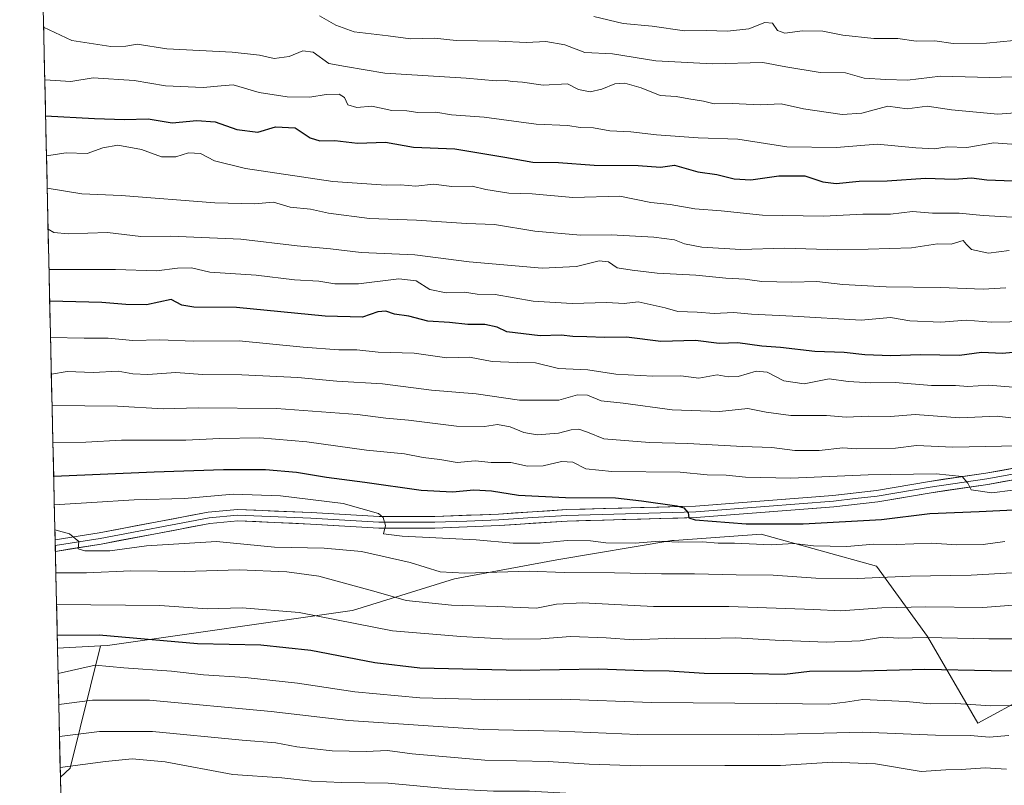
# Model space of a CAD drawing. Units: metres. Extents: x 655257 to 658723, y 4727862 to 4730253.
# Drawn here: x 655285 to 655550, y 4728456 to 4728663 of the extents above; entities that cross this region are included whole.
import ezdxf

# ---------------------------------------------------------------- set-up
doc = ezdxf.new("R2010")
doc.units = ezdxf.units.M
doc.header["$MEASUREMENT"] = 0
for name, color, linetype, lineweight in [('Arbolado forestal CxS', 92, 'Continuous', 0), ('Curva de nivel maestra', 36, 'Continuous', 30), ('Curva de nivel normal', 36, 'Continuous', 0), ('Entidad de ámbito territorial CxS', 92, 'Continuous', 0), ('Layer 0', 7, 'Continuous', 0), ('Matorral CxS', 135, 'Continuous', 0), ('Municipio CxS', 142, 'Continuous', 0)]:
    doc.layers.add(name, color=color, linetype=linetype, lineweight=lineweight)

# ---------------------------------------------------------------- blocks, each defined once
blk = doc.blocks.new('*U163')
at = {"layer": 'Curva de nivel normal', "color": 36, "linetype": 'Continuous', "lineweight": 0}
blk.add_polyline3d([(655293, 4728595.28, 895), (655310.92, 4728595.32, 895), (655321.92, 4728594.93, 895), (655327.59, 4728595.64, 895), (655331.34, 4728595.73, 895), (655336.29, 4728594.57, 895), (655348.77, 4728593.73, 895), (655359.02, 4728592.47, 895), (655365.57, 4728592.12, 895), (655369.86, 4728591.46, 895), (655376.29, 4728591.46, 895), (655387.12, 4728592.82, 895), (655391.8, 4728592.21, 895), (655395.44, 4728589.95, 895), (655399.83, 4728589, 895), (655404.8, 4728589.19, 895), (655408.22, 4728588.67, 895), (655413.01, 4728588.54, 895), (655423.26, 4728586.79, 895), (655433.72, 4728586.12, 895), (655443.13, 4728586.38, 895), (655447.74, 4728586.18, 895), (655451.56, 4728586.6, 895), (655458.77, 4728584.99, 895), (655462.18, 4728584, 895), (655467.39, 4728583.84, 895), (655471.96, 4728583.46, 895), (655477.14, 4728583.7, 895), (655482, 4728583.26, 895), (655493.17, 4728582.74, 895), (655511.52, 4728581.62, 895), (655519.44, 4728582.36, 895), (655524.59, 4728581.45, 895), (655532.97, 4728581.15, 895), (655539.78, 4728581.7, 895), (655546.49, 4728581.08, 895), (655556.56, 4728581.3, 895)], dxfattribs=at)
blk = doc.blocks.new('*U176')
at = {"layer": 'Curva de nivel normal', "color": 36, "linetype": 'Continuous', "lineweight": 0}
blk.add_polyline3d([(655295.63, 4728478.24, 960), (655304.71, 4728479.39, 960), (655320.02, 4728479.43, 960), (655352.79, 4728476.34, 960), (655373.59, 4728473.9, 960), (655409.84, 4728471.47, 960), (655430.29, 4728471.08, 960), (655451.3, 4728470.19, 960), (655483.87, 4728470.06, 960), (655511.93, 4728470.79, 960), (655531.51, 4728470, 960), (655540.92, 4728469.88, 960), (655545.92, 4728469.49, 960), (655551.26, 4728469.89, 960)], dxfattribs=at)
blk = doc.blocks.new('*U177')
at = {"layer": 'Curva de nivel normal', "color": 36, "linetype": 'Continuous', "lineweight": 0}
blk.add_polyline3d([(655561.59, 4728514.25, 935), (655541.12, 4728513.04, 935), (655524.73, 4728512.77, 935), (655510.49, 4728512.12, 935), (655499.3, 4728512.22, 935), (655487.83, 4728513.07, 935), (655477.91, 4728513.11, 935), (655466.66, 4728513.44, 935), (655457.83, 4728513.37, 935), (655445.15, 4728513.66, 935), (655431.59, 4728513.72, 935), (655422.17, 4728514.16, 935), (655404.85, 4728513.54, 935), (655398.25, 4728513.9, 935), (655390.21, 4728516.43, 935), (655377.12, 4728519.43, 935), (655367.06, 4728520.32, 935), (655353.7, 4728520.53, 935), (655338.08, 4728522.12, 935), (655319.22, 4728520.9, 935), (655309.38, 4728519.6, 935), (655302.61, 4728519.6, 935), (655300.86, 4728520.13, 935), (655300.98, 4728522.07, 935), (655298.47, 4728524.12, 935), (655294.5715, 4728525.1987, 935)], dxfattribs=at)
blk = doc.blocks.new('*U186')
at = {"layer": 'Curva de nivel normal', "color": 36, "linetype": 'Continuous', "lineweight": 0}
blk.add_polyline3d([(655294.04, 4728548.76, 920), (655302.91, 4728548.87, 920), (655312.49, 4728549.34, 920), (655329.85, 4728549.39, 920), (655338.87, 4728549.83, 920), (655349.72, 4728549.97, 920), (655362.38, 4728548.96, 920), (655378.42, 4728546.66, 920), (655388.65, 4728545.68, 920), (655393.69, 4728544.74, 920), (655398.17, 4728544.19, 920), (655402.82, 4728543.39, 920), (655407.69, 4728543.8, 920), (655411.98, 4728543.38, 920), (655417.3, 4728543.32, 920), (655421.76, 4728542.36, 920), (655425.96, 4728542.43, 920), (655430.92, 4728543.66, 920), (655433.92, 4728543.45, 920), (655437.42, 4728541.64, 920), (655444.45, 4728540.94, 920), (655462.85, 4728540.76, 920), (655470.11, 4728540.05, 920), (655475.17, 4728539.93, 920), (655480.42, 4728539.37, 920), (655492.6, 4728539.17, 920), (655513.43, 4728540, 920), (655531.69, 4728540.29, 920), (655538.72, 4728539.6, 920), (655540.19, 4728537.83, 920), (655541.13, 4728535.96, 920), (655546.69, 4728535.16, 920), (655557.94, 4728536.63, 920)], dxfattribs=at)
blk = doc.blocks.new('*U189')
at = {"layer": 'Curva de nivel normal', "color": 36, "linetype": 'Continuous', "lineweight": 0}
blk.add_polyline3d([(655295.44, 4728486.54, 955), (655305.42, 4728488.86, 955), (655313.13, 4728488.08, 955), (655325.92, 4728487.19, 955), (655334.56, 4728486.24, 955), (655345.81, 4728485.49, 955), (655359.83, 4728483.98, 955), (655375.32, 4728481.63, 955), (655392.77, 4728480.02, 955), (655413.62, 4728479.53, 955), (655430.99, 4728479.68, 955), (655455.09, 4728478.8, 955), (655488.76, 4728478.5, 955), (655502.72, 4728478.29, 955), (655507.28, 4728478.85, 955), (655512, 4728479.59, 955), (655523.61, 4728479.03, 955), (655530.1, 4728478.43, 955), (655536.96, 4728478.55, 955), (655546.43, 4728477.92, 955), (655558.26, 4728477.99, 955)], dxfattribs=at)
blk = doc.blocks.new('*U198')
at = {"layer": 'Curva de nivel normal', "color": 36, "linetype": 'Continuous', "lineweight": 0}
blk.add_polyline3d([(655295.82, 4728469.65, 965), (655306.56, 4728470.93, 965), (655320.84, 4728470.99, 965), (655344.98, 4728468.64, 965), (655353.99, 4728467.93, 965), (655359.65, 4728466.89, 965), (655369.22, 4728465.8, 965), (655378.32, 4728465.56, 965), (655384.11, 4728465.87, 965), (655390.7, 4728465, 965), (655410.3, 4728463.24, 965), (655427.3, 4728462.93, 965), (655438.37, 4728462.16, 965), (655452.14, 4728461.75, 965), (655474.82, 4728461.86, 965), (655489.86, 4728461.8, 965), (655503.84, 4728462.75, 965), (655515.39, 4728462.3, 965), (655527.67, 4728460.24, 965), (655534.26, 4728460.63, 965), (655538.44, 4728460.78, 965), (655544.92, 4728461.16, 965), (655550.59, 4728460.8, 965)], dxfattribs=at)
blk = doc.blocks.new('*U205')
at = {"layer": 'Curva de nivel normal', "color": 36, "linetype": 'Continuous', "lineweight": 0}
blk.add_polyline3d([(655294.83, 4728513.65, 940), (655303.12, 4728513.7, 940), (655314.99, 4728514.23, 940), (655329.45, 4728514.03, 940), (655344.2, 4728514.44, 940), (655357.01, 4728513.91, 940), (655365.59, 4728512.77, 940), (655381.06, 4728508.57, 940), (655389.12, 4728506.18, 940), (655401.28, 4728504.97, 940), (655413.56, 4728504.59, 940), (655424.14, 4728504.14, 940), (655429.58, 4728505.23, 940), (655436.66, 4728505.56, 940), (655455.61, 4728504.59, 940), (655475.92, 4728504.63, 940), (655498.79, 4728503.83, 940), (655506.06, 4728503.42, 940), (655517.12, 4728504.24, 940), (655528.92, 4728504.55, 940), (655544.26, 4728504.32, 940), (655555.92, 4728505.2, 940)], dxfattribs=at)
blk = doc.blocks.new('*U226')
at = {"layer": 'Curva de nivel normal', "color": 36, "linetype": 'Continuous', "lineweight": 0}
blk.add_polyline3d([(655294.42, 4728531.96, 930), (655304.56, 4728532.56, 930), (655315.92, 4728533.29, 930), (655329.49, 4728533.69, 930), (655342.52, 4728534.82, 930), (655355.24, 4728534.37, 930), (655372.17, 4728532.32, 930), (655381.66, 4728529.64, 930), (655382.89, 4728528.55, 930), (655383.56, 4728526.38, 930), (655383.02, 4728524.19, 930), (655388.01, 4728523.52, 930), (655407.9, 4728522.58, 930), (655417.85, 4728521.68, 930), (655425.1, 4728521.62, 930), (655432.39, 4728522.37, 930), (655438.72, 4728522.24, 930), (655442.86, 4728521.71, 930), (655450.68, 4728521.66, 930), (655457.2, 4728522.2, 930), (655462.26, 4728521.95, 930), (655468.86, 4728522.04, 930), (655473.01, 4728521.66, 930), (655477.42, 4728521.66, 930), (655487.31, 4728521.22, 930), (655493.43, 4728521.52, 930), (655498.69, 4728520.96, 930), (655507.63, 4728520.71, 930), (655514.96, 4728521.41, 930), (655520.91, 4728521.32, 930), (655530.46, 4728521.64, 930), (655537.3, 4728521.22, 930), (655544.31, 4728521.27, 930), (655550.14, 4728522.06, 930)], dxfattribs=at)
blk = doc.blocks.new('*U230')
at = {"layer": 'Curva de nivel normal', "color": 36, "linetype": 'Continuous', "lineweight": 0}
blk.add_polyline3d([(655296.01, 4728461.32, 970), (655308.21, 4728462.94, 970), (655315.37, 4728463.6, 970), (655324.24, 4728462.81, 970), (655342.46, 4728459.37, 970), (655355.64, 4728458.48, 970), (655363.62, 4728457.62, 970), (655371.73, 4728457.24, 970), (655384.25, 4728457.07, 970), (655400.54, 4728455.57, 970), (655412.59, 4728454.92, 970), (655422.26, 4728454.91, 970), (655438.62, 4728453.98, 970), (655446.73, 4728453.87, 970), (655459.51, 4728453.46, 970), (655485.51, 4728453.34, 970), (655501.3, 4728453.88, 970), (655511.93, 4728453.5, 970), (655522.12, 4728451.71, 970), (655527.22, 4728450.16, 970), (655531.66, 4728450.24, 970), (655542.37, 4728451.94, 970), (655549.23, 4728452.13, 970), (655557.78, 4728451.02, 970)], dxfattribs=at)
blk = doc.blocks.new('*U233')
at = {"layer": 'Curva de nivel maestra', "color": 36, "linetype": 'Continuous', "lineweight": 30}
blk.add_polyline3d([(655294.25, 4728539.67, 925), (655321.28, 4728540.82, 925), (655339.92, 4728541.45, 925), (655351.23, 4728541.49, 925), (655359.59, 4728540.8, 925), (655367.7, 4728539.43, 925), (655377.96, 4728538.1, 925), (655393.09, 4728535.92, 925), (655401.52, 4728535.49, 925), (655407.28, 4728536, 925), (655412.09, 4728535.72, 925), (655419.3, 4728534.54, 925), (655432.01, 4728533.96, 925), (655445.46, 4728533.88, 925), (655452.42, 4728533.01, 925), (655461.93, 4728531.7, 925), (655463.82, 4728531.12, 925), (655464.94, 4728529.81, 925), (655465.16, 4728528.48, 925), (655466.85, 4728527.91, 925), (655480.57, 4728526.87, 925), (655495.92, 4728526.84, 925), (655516.95, 4728528.06, 925), (655530.02, 4728529.61, 925), (655543.28, 4728530.15, 925), (655563.59, 4728531.2, 925)], dxfattribs=at)
blk = doc.blocks.new('*U238')
at = {"layer": 'Curva de nivel maestra', "color": 36, "linetype": 'Continuous', "lineweight": 30}
blk.add_polyline3d([(655295.21, 4728496.9, 950), (655306.46, 4728496.97, 950), (655332.96, 4728494.65, 950), (655350.02, 4728494.31, 950), (655363.44, 4728492.84, 950), (655380.66, 4728489.52, 950), (655392.79, 4728488.13, 950), (655419.86, 4728487.48, 950), (655440.82, 4728487.83, 950), (655452.88, 4728487.37, 950), (655459.83, 4728487.29, 950), (655469.25, 4728486.65, 950), (655482.35, 4728486.6, 950), (655490.92, 4728486.4, 950), (655497.59, 4728487.23, 950), (655511.64, 4728487.34, 950), (655528.67, 4728487.79, 950), (655546.52, 4728487.42, 950), (655558.1, 4728487.28, 950)], dxfattribs=at)

msp = doc.modelspace()

# ---------------------------------------------------------------- linework, layer by layer
at = {"layer": 'Arbolado forestal CxS', "color": 92, "linetype": 'Continuous', "lineweight": 0}
for points in [[(655556.47, 4728480.61, 955.28), (655542.88, 4728473.2, 959.58), (655542.88, 4728473.2, 959.58), (655529.38, 4728496.53, 946.78), (655515.62, 4728515.45, 935.16), (655484.65, 4728524.05, 929.96), (655461.25, 4728522.38, 931.72), (655460.57, 4728522.33, 931.81), (655429.6, 4728517.17, 934.83), (655402.08, 4728512.01, 937.94), (655374.69, 4728503.56, 944.52), (655373.96, 4728503.42, 944.67), (655308.69, 4728494.11, 953.41), (655306.87, 4728494.01, 953.55), (655295.29, 4728493.4, 953.66), (655285.11, 4728946.3, 716.62)], [(655285.11, 4728946.3, 716.62), (655295.29, 4728493.4, 953.66)], [(655302.38, 4728177.54, 1145.11), (655296.07, 4728458.65, 974.14), (655298.65, 4728461.12, 973.06), (655306.87, 4728494.01, 953.55), (655308.69, 4728494.11, 953.41), (655373.96, 4728503.42, 944.67), (655374.69, 4728503.56, 944.52), (655402.08, 4728512.01, 937.94), (655429.6, 4728517.17, 934.83), (655460.57, 4728522.33, 931.81), (655461.25, 4728522.38, 931.72), (655484.65, 4728524.05, 929.96), (655515.62, 4728515.45, 935.16), (655529.38, 4728496.53, 946.78), (655542.88, 4728473.2, 959.58), (655556.47, 4728480.61, 955.28)], [(655556.47, 4728480.61, 955.28), (655542.88, 4728473.2, 959.58), (655529.38, 4728496.53, 946.78), (655515.62, 4728515.45, 935.16), (655484.65, 4728524.05, 929.96), (655461.25, 4728522.38, 931.72), (655460.57, 4728522.33, 931.81), (655429.6, 4728517.17, 934.83), (655402.08, 4728512.01, 937.94), (655374.69, 4728503.56, 944.52), (655373.96, 4728503.42, 944.67), (655308.69, 4728494.11, 953.41), (655306.87, 4728494.01, 953.55)], [(655556.47, 4728480.61, 955.28), (655542.88, 4728473.2, 959.58), (655529.38, 4728496.53, 946.78), (655515.62, 4728515.45, 935.16), (655484.65, 4728524.05, 929.96), (655461.25, 4728522.38, 931.72), (655460.57, 4728522.33, 931.81), (655429.6, 4728517.17, 934.83), (655402.08, 4728512.01, 937.94), (655374.69, 4728503.56, 944.52), (655373.96, 4728503.42, 944.67), (655308.69, 4728494.11, 953.41), (655306.87, 4728494.01, 953.55)], [(655306.87, 4728494.01, 953.55), (655295.29, 4728493.4, 953.66)], [(655306.87, 4728494.01, 953.55), (655298.65, 4728461.12, 973.06), (655296.07, 4728458.65, 974.14)], [(655296.07, 4728458.65, 974.14), (655302.38, 4728177.54, 1145.11)]]:
    msp.add_polyline3d(points, dxfattribs=at)
at = {"layer": 'Curva de nivel maestra', "color": 36, "linetype": 'Continuous', "lineweight": 30}
for points in [[(655292.07, 4728636.63, 875), (655305.25, 4728635.95, 875), (655313.35, 4728635.65, 875), (655319.65, 4728635.83, 875), (655326.14, 4728634.8, 875), (655332.79, 4728635.36, 875), (655337.66, 4728635.04, 875), (655343.5, 4728632.98, 875), (655349.15, 4728632.25, 875), (655353.9, 4728633.7, 875), (655359.26, 4728633.39, 875), (655363.24, 4728630.72, 875), (655365.84, 4728629.89, 875), (655369.9, 4728629.98, 875), (655375.99, 4728629.27, 875), (655383.51, 4728629.56, 875), (655391.03, 4728628.24, 875), (655402.2, 4728627.77, 875), (655415.64, 4728625.55, 875), (655423.17, 4728624.18, 875), (655430.1, 4728624.06, 875), (655439.66, 4728623.34, 875), (655451.56, 4728623.24, 875), (655457.54, 4728622.86, 875), (655461.27, 4728623.4, 875), (655467.54, 4728621.56, 875), (655472.66, 4728620.83, 875), (655477.34, 4728619.65, 875), (655481.8, 4728619.45, 875), (655489.34, 4728620.49, 875), (655496.36, 4728620.54, 875), (655501.18, 4728618.9, 875), (655504.77, 4728618.46, 875), (655510.97, 4728619.04, 875), (655518.5, 4728619.16, 875), (655528.84, 4728619.9, 875), (655536.58, 4728619.62, 875), (655541.17, 4728619.93, 875), (655545.34, 4728619.42, 875), (655556.91, 4728619.01, 875)], [(655555.1, 4728573.23, 900), (655549.55, 4728572.68, 900), (655543.9, 4728572.98, 900), (655537.96, 4728572.14, 900), (655527.42, 4728572.32, 900), (655519.53, 4728572.1, 900), (655512.53, 4728572.34, 900), (655506.99, 4728573, 900), (655499.06, 4728573.21, 900), (655489.8, 4728574.3, 900), (655484.75, 4728574.66, 900), (655478.35, 4728575.53, 900), (655473.28, 4728575.42, 900), (655466.92, 4728576.16, 900), (655457.59, 4728575.88, 900), (655448.4, 4728577.06, 900), (655442.5, 4728576.96, 900), (655437.74, 4728577.19, 900), (655433.92, 4728577.24, 900), (655430.81, 4728577.6, 900), (655425.12, 4728577.43, 900), (655416.19, 4728578.49, 900), (655413.55, 4728579.79, 900), (655410.24, 4728580.53, 900), (655405.66, 4728580.45, 900), (655400.77, 4728581.06, 900), (655394.9, 4728581.35, 900), (655389.77, 4728582.74, 900), (655385.92, 4728583.31, 900), (655383.65, 4728584.11, 900), (655381.5, 4728583.89, 900), (655377.32, 4728582.51, 900), (655367.26, 4728582.73, 900), (655343.44, 4728585.07, 900), (655331.92, 4728585.17, 900), (655328.77, 4728585.68, 900), (655325.84, 4728587.24, 900), (655319.22, 4728585.76, 900), (655313.64, 4728585.84, 900), (655307.23, 4728586.44, 900), (655293.19, 4728586.73, 900)]]:
    msp.add_polyline3d(points, dxfattribs=at)
at = {"layer": 'Curva de nivel normal', "color": 36, "linetype": 'Continuous', "lineweight": 0}
for points in [[(655555.36, 4728647.24, 860), (655546.12, 4728646.99, 860), (655532.9, 4728647.33, 860), (655523.95, 4728646.2, 860), (655518.16, 4728646.4, 860), (655512.32, 4728646.74, 860), (655507.3, 4728648.24, 860), (655500.52, 4728648.27, 860), (655491.26, 4728649.83, 860), (655485.06, 4728651.03, 860), (655471.54, 4728650.6, 860), (655456.28, 4728651.46, 860), (655444.57, 4728653.36, 860), (655437.14, 4728653.71, 860), (655431.8, 4728655.71, 860), (655426.67, 4728656.63, 860), (655421.43, 4728656.39, 860), (655414.07, 4728656.72, 860), (655402.52, 4728656.95, 860), (655396.74, 4728657.56, 860), (655390.26, 4728657.34, 860), (655384.26, 4728658.2, 860), (655375.06, 4728659.28, 860), (655370.16, 4728661.03, 860), (655365.79, 4728663.58, 860)], [(655439.59, 4728663.4, 855), (655447.46, 4728661.48, 855), (655455.3, 4728660.74, 855), (655463.96, 4728659.54, 855), (655469.8, 4728659.64, 855), (655475.58, 4728659.4, 855), (655481.28, 4728660.08, 855), (655485.56, 4728661.8, 855), (655487.64, 4728661.54, 855), (655489.03, 4728659.6, 855), (655491, 4728658.89, 855), (655495.7, 4728659.51, 855), (655501.18, 4728659.47, 855), (655506.57, 4728658.34, 855), (655514.92, 4728657.47, 855), (655521.35, 4728657.42, 855), (655526.3, 4728656.73, 855), (655531.35, 4728656.79, 855), (655536.26, 4728656.15, 855), (655545.26, 4728656.18, 855), (655559.92, 4728657.6, 855)], [(655291.53, 4728660.49, 865), (655299.11, 4728656.88, 865), (655309.64, 4728655.28, 865), (655313.7, 4728655.42, 865), (655316.71, 4728655.96, 865), (655324.7, 4728654.71, 865), (655342.26, 4728653.74, 865), (655349.59, 4728652.98, 865), (655353.59, 4728652.05, 865), (655357.59, 4728652.6, 865), (655361.26, 4728654.16, 865), (655364.07, 4728653.82, 865), (655368.27, 4728650.73, 865), (655372.8, 4728649.89, 865), (655383.37, 4728648.1, 865), (655405.26, 4728646.79, 865), (655413.34, 4728646.1, 865), (655415.9, 4728646.15, 865), (655417.68, 4728645.92, 865), (655420.38, 4728645.7, 865), (655425.96, 4728644.88, 865), (655432.51, 4728645.21, 865), (655435.44, 4728643.69, 865), (655438.57, 4728643.1, 865), (655441.77, 4728643.78, 865), (655445.23, 4728645.21, 865), (655447.91, 4728645.43, 865), (655452.32, 4728644.18, 865), (655457.42, 4728642.14, 865), (655461.7, 4728641.89, 865), (655465.16, 4728641.22, 865), (655469.13, 4728640.62, 865), (655472, 4728639.9, 865), (655476.8, 4728640, 865), (655484.39, 4728639.63, 865), (655490, 4728639.91, 865), (655495.98, 4728638.56, 865), (655506.39, 4728636.96, 865), (655511.67, 4728637.32, 865), (655518.74, 4728639.26, 865), (655523.9, 4728638.55, 865), (655529.31, 4728639.27, 865), (655535.83, 4728638.22, 865), (655548.32, 4728637.08, 865), (655557.58, 4728637.83, 865)], [(655291.85, 4728646.31, 870), (655298.84, 4728645.85, 870), (655304.86, 4728646.87, 870), (655315.92, 4728646.19, 870), (655324.32, 4728644.68, 870), (655334.49, 4728644.28, 870), (655339.32, 4728644.74, 870), (655342.59, 4728644.96, 870), (655349.54, 4728642.96, 870), (655357.06, 4728641.72, 870), (655363.21, 4728641.67, 870), (655367.59, 4728642.36, 870), (655371.1, 4728642.51, 870), (655372.54, 4728641.56, 870), (655373.44, 4728639.63, 870), (655375.84, 4728638.91, 870), (655379.9, 4728639.24, 870), (655385.25, 4728638.12, 870), (655389.26, 4728638.03, 870), (655392.26, 4728637.53, 870), (655397.06, 4728637.67, 870), (655401.33, 4728636.94, 870), (655410.08, 4728636.32, 870), (655424.04, 4728634.36, 870), (655432.58, 4728634, 870), (655435.91, 4728633.48, 870), (655439.54, 4728633.43, 870), (655443.91, 4728632.61, 870), (655449.54, 4728632.35, 870), (655456.48, 4728631.51, 870), (655467.64, 4728630.74, 870), (655478.35, 4728630.36, 870), (655491.51, 4728628.27, 870), (655504.85, 4728628.09, 870), (655515.84, 4728629.06, 870), (655526.2, 4728628.05, 870), (655531.24, 4728627.79, 870), (655534.69, 4728628.26, 870), (655539.92, 4728628.16, 870), (655547.26, 4728629.38, 870), (655553.27, 4728628.96, 870)], [(655552.22, 4728609.34, 880), (655544.36, 4728609.82, 880), (655537.9, 4728610.47, 880), (655530.68, 4728610.49, 880), (655525.32, 4728610.87, 880), (655519.38, 4728610.15, 880), (655512, 4728610.22, 880), (655501.37, 4728609.61, 880), (655484.96, 4728609.87, 880), (655473.86, 4728611.1, 880), (655466.8, 4728611.62, 880), (655460.16, 4728612.82, 880), (655454.92, 4728613.3, 880), (655446.59, 4728615.02, 880), (655433.96, 4728614.66, 880), (655423.03, 4728615.63, 880), (655416.75, 4728615.83, 880), (655410.54, 4728616.82, 880), (655406.84, 4728617.68, 880), (655401.4, 4728617.66, 880), (655396.42, 4728618.24, 880), (655391.74, 4728617.72, 880), (655387.59, 4728618.08, 880), (655383.69, 4728617.99, 880), (655369.37, 4728618.94, 880), (655345.85, 4728622.5, 880), (655337.48, 4728624.54, 880), (655333.77, 4728626.5, 880), (655330.57, 4728626.67, 880), (655327.16, 4728625.61, 880), (655323.3, 4728625.63, 880), (655317.92, 4728627.58, 880), (655311.5, 4728628.71, 880), (655307.46, 4728628.05, 880), (655303.27, 4728626.52, 880), (655297.59, 4728626.73, 880), (655292.31, 4728625.91, 880)], [(655292.5, 4728617.2, 885), (655301.8, 4728615.62, 885), (655312.4, 4728615.19, 885), (655337.64, 4728613.21, 885), (655348.31, 4728612.93, 885), (655353.4, 4728613.45, 885), (655357.92, 4728612.09, 885), (655363.32, 4728611.53, 885), (655368.21, 4728610.46, 885), (655379.26, 4728609.02, 885), (655391.85, 4728608.58, 885), (655405.31, 4728607.71, 885), (655412.86, 4728607.43, 885), (655423.68, 4728605.64, 885), (655436.02, 4728604.5, 885), (655444.26, 4728604.58, 885), (655455.76, 4728604.01, 885), (655461.3, 4728603.27, 885), (655464.01, 4728602.18, 885), (655468.62, 4728601.28, 885), (655479.17, 4728600.68, 885), (655490.92, 4728601.05, 885), (655505.26, 4728600.61, 885), (655513.42, 4728600.78, 885), (655525.08, 4728601.16, 885), (655532.03, 4728602.23, 885), (655535.74, 4728602.14, 885), (655538.95, 4728603.13, 885), (655539.85, 4728601.98, 885), (655541.22, 4728600.68, 885), (655545.74, 4728599.7, 885), (655551.31, 4728600.38, 885)], [(655550.48, 4728590.39, 890), (655544.32, 4728590.04, 890), (655532.9, 4728590.48, 890), (655518.26, 4728590.66, 890), (655506.59, 4728591.3, 890), (655499.57, 4728592.09, 890), (655492.85, 4728591.85, 890), (655484.83, 4728592.07, 890), (655480.34, 4728592.73, 890), (655475.13, 4728592.97, 890), (655467, 4728593.79, 890), (655456.61, 4728594.35, 890), (655449.92, 4728595.14, 890), (655445.91, 4728595.7, 890), (655443.56, 4728597.38, 890), (655441.03, 4728597.59, 890), (655434.89, 4728596.08, 890), (655425.66, 4728595.66, 890), (655406.04, 4728597.35, 890), (655391.42, 4728599.2, 890), (655376.99, 4728599.87, 890), (655368.7, 4728600.84, 890), (655359.79, 4728601.66, 890), (655344.59, 4728603.48, 890), (655325.67, 4728604.22, 890), (655317.69, 4728604.19, 890), (655308.7, 4728605.25, 890), (655298.12, 4728604.86, 890), (655294.33, 4728605.27, 890), (655292.75, 4728606.17, 890)], [(655293.41, 4728577.02, 905), (655302.46, 4728576.79, 905), (655308.88, 4728576.8, 905), (655315.58, 4728576.23, 905), (655322.8, 4728576.36, 905), (655331.87, 4728575.98, 905), (655344.18, 4728576.1, 905), (655361.4, 4728574.43, 905), (655370.95, 4728573.71, 905), (655375.86, 4728573.72, 905), (655381.55, 4728573.04, 905), (655391.25, 4728572.82, 905), (655400.05, 4728571.54, 905), (655406.15, 4728571.72, 905), (655412.25, 4728570.54, 905), (655418.98, 4728570.23, 905), (655423.92, 4728570.22, 905), (655430.06, 4728568.62, 905), (655437.97, 4728568.25, 905), (655445.54, 4728567.12, 905), (655455.43, 4728566.55, 905), (655463, 4728566.69, 905), (655467.87, 4728566.04, 905), (655472.77, 4728566.94, 905), (655475.78, 4728566.39, 905), (655478.4, 4728566.48, 905), (655483.27, 4728567.95, 905), (655486.2, 4728567.71, 905), (655490.71, 4728565.35, 905), (655496.18, 4728564.56, 905), (655502.94, 4728565.89, 905), (655508.05, 4728565.13, 905), (655514.1, 4728564.77, 905), (655520.68, 4728564.92, 905), (655530.46, 4728564.04, 905), (655536.89, 4728564.11, 905), (655540.26, 4728563.83, 905), (655545.8, 4728564.21, 905), (655552.42, 4728563.62, 905)], [(655551.82, 4728555.38, 910), (655548.08, 4728555.84, 910), (655538.03, 4728555.34, 910), (655526.06, 4728556.24, 910), (655519.42, 4728555.78, 910), (655513.48, 4728555.86, 910), (655507.48, 4728555.52, 910), (655502.15, 4728556.02, 910), (655492.59, 4728556.02, 910), (655485.92, 4728556.94, 910), (655481.06, 4728557.92, 910), (655473.38, 4728557.07, 910), (655460.65, 4728557.54, 910), (655447.49, 4728559.29, 910), (655441.59, 4728559.95, 910), (655437.92, 4728561.46, 910), (655435.24, 4728561.53, 910), (655430.19, 4728560.1, 910), (655419.55, 4728560.12, 910), (655407.94, 4728561.84, 910), (655395.95, 4728562.86, 910), (655382.71, 4728564.5, 910), (655370.42, 4728565.28, 910), (655359.92, 4728566.24, 910), (655344.92, 4728566.99, 910), (655334.26, 4728567.06, 910), (655327.08, 4728567.59, 910), (655319.56, 4728567.03, 910), (655315.51, 4728567.25, 910), (655311.62, 4728567.92, 910), (655304.84, 4728567.54, 910), (655297.85, 4728567.85, 910), (655293.63, 4728567.16, 910)], [(655293.82, 4728558.66, 915), (655311.44, 4728558.53, 915), (655323.71, 4728557.81, 915), (655333.13, 4728558.03, 915), (655354.25, 4728557.86, 915), (655375.99, 4728556.24, 915), (655383.59, 4728555.28, 915), (655389.72, 4728554.74, 915), (655402.64, 4728553.11, 915), (655410.18, 4728553.08, 915), (655413.69, 4728553.57, 915), (655417.08, 4728552.98, 915), (655420.73, 4728551.44, 915), (655424.36, 4728550.84, 915), (655430.08, 4728551.22, 915), (655433.46, 4728552.17, 915), (655435.59, 4728552.35, 915), (655437.92, 4728551.56, 915), (655442.26, 4728549.74, 915), (655454.59, 4728548.72, 915), (655464.92, 4728548.51, 915), (655479.57, 4728547.66, 915), (655487.5, 4728547.42, 915), (655493.65, 4728546.55, 915), (655500.24, 4728546.56, 915), (655506.59, 4728547.32, 915), (655510.24, 4728547.02, 915), (655520.74, 4728547.22, 915), (655526.38, 4728547.96, 915), (655536.21, 4728547.45, 915), (655558.02, 4728547.93, 915)], [(655295.02, 4728505.13, 945), (655322.83, 4728504.87, 945), (655335.51, 4728503.97, 945), (655344.97, 4728504.23, 945), (655360.35, 4728502.96, 945), (655385.4, 4728498.04, 945), (655403.8, 4728496.54, 945), (655416.56, 4728495.8, 945), (655425.36, 4728495.93, 945), (655433.33, 4728496.57, 945), (655442.91, 4728496.15, 945), (655450.39, 4728495.63, 945), (655461.2, 4728496.1, 945), (655469.6, 4728495.96, 945), (655477.84, 4728496.22, 945), (655488.34, 4728495.53, 945), (655502.2, 4728494.99, 945), (655511.26, 4728495.4, 945), (655517.25, 4728496.32, 945), (655521.67, 4728496.06, 945), (655529, 4728496.24, 945), (655545.87, 4728495.89, 945), (655560.88, 4728495.89, 945)]]:
    msp.add_polyline3d(points, dxfattribs=at)
at = {"layer": 'Entidad de ámbito territorial CxS', "color": 92, "linetype": 'Continuous', "lineweight": 0}
msp.add_polyline3d([(655296.18, 4728453.66, 975.2), (655296.07, 4728458.65, 971.83), (655295.95, 4728463.64, 968.4), (655295.84, 4728468.64, 965.39), (655295.73, 4728473.63, 962.44), (655295.62, 4728478.62, 959.37), (655295.51, 4728483.61, 956.07), (655295.39, 4728488.6, 954.03), (655295.28, 4728493.59, 951.61), (655295.17, 4728498.58, 948.74), (655295.06, 4728503.57, 945.74), (655294.95, 4728508.56, 943.13), (655294.83, 4728513.56, 939.46), (655294.72, 4728518.55, 935.36), (655294.61, 4728523.54, 935.32), (655294.5, 4728528.53, 932.02), (655294.38, 4728533.52, 928.7), (655294.27, 4728538.51, 925.68), (655294.16, 4728543.5, 922.9), (655294.05, 4728548.49, 920.04), (655293.94, 4728553.48, 917.62), (655293.82, 4728558.48, 915.15), (655293.71, 4728563.47, 912.24), (655293.6, 4728568.46, 909.58), (655293.49, 4728573.45, 906.21), (655293.38, 4728578.44, 904.6), (655293.26, 4728583.43, 902), (655293.15, 4728588.42, 898.73), (655293.04, 4728593.41, 896.41), (655292.93, 4728598.4, 893.91), (655292.81, 4728603.39, 891.49), (655292.7, 4728608.39, 889.37), (655292.59, 4728613.38, 886.96), (655292.48, 4728618.37, 884.37), (655292.37, 4728623.36, 881.24), (655292.25, 4728628.35, 878.95), (655292.14, 4728633.34, 877.35), (655292.03, 4728638.33, 874.1), (655291.92, 4728643.32, 871.44), (655291.8, 4728648.31, 869.17), (655291.69, 4728653.31, 866.98), (655291.58, 4728658.3, 865.63), (655291.47, 4728663.29, 863.09)], dxfattribs=at)
at = {"layer": 'Layer 0', "linetype": 'Continuous', "lineweight": 0}
for points in [[(655294.63, 4728522.55), (655306.46, 4728524.44), (655335.83, 4728529.98), (655343.7, 4728530.73), (655363.55, 4728529.87), (655381.82, 4728528.8), (655396.79, 4728528.81), (655413.92, 4728529.48), (655432.3, 4728530.68), (655466.97, 4728531.61), (655503.92, 4728534.5), (655515.61, 4728535.83), (655529.88, 4728538.28), (655545.1, 4728540.48), (655574.86, 4728545.9)], [(655575.11, 4728544.38), (655545.35, 4728538.96), (655530.12, 4728536.76), (655515.83, 4728534.31), (655509.91, 4728533.64), (655504.07, 4728532.97), (655485.59, 4728531.53), (655467.05, 4728530.07), (655432.37, 4728529.14), (655423.18, 4728528.54), (655414, 4728527.95), (655405.44, 4728527.61), (655396.82, 4728527.27), (655381.78, 4728527.26), (655372.61, 4728527.8), (655363.47, 4728528.34), (655343.74, 4728529.19), (655336.05, 4728528.46), (655306.73, 4728522.93), (655294.67, 4728521)], [(655575.35, 4728542.86), (655545.6, 4728537.44), (655530.36, 4728535.24), (655516.04, 4728532.78), (655504.21, 4728531.44), (655467.13, 4728528.53), (655432.44, 4728527.6), (655414.08, 4728526.41), (655396.85, 4728525.73), (655381.73, 4728525.72), (655363.39, 4728526.8), (655343.78, 4728527.65), (655336.26, 4728526.93), (655306.99, 4728521.41), (655294.7, 4728519.45)], [(655294.63, 4728522.55), (655294.67, 4728521)], [(655294.67, 4728521), (655294.7, 4728519.45)]]:
    msp.add_lwpolyline(points, dxfattribs=at)
msp.add_polyline3d([(655554.1, 4728538.99, 918.49), (655549.85, 4728538.21, 919.09), (655545.6, 4728537.44, 919.62), (655541.79, 4728536.89, 919.99), (655537.98, 4728536.34, 920.32), (655534.17, 4728535.79, 920.68), (655530.36, 4728535.24, 921.03), (655525.59, 4728534.42, 921.33), (655520.81, 4728533.6, 921.92), (655516.04, 4728532.78, 922.4), (655512.1, 4728532.33, 922.7), (655508.15, 4728531.89, 922.79), (655504.21, 4728531.44, 922.81), (655499.58, 4728531.08, 922.93), (655494.94, 4728530.71, 923.15), (655490.31, 4728530.35, 923.37), (655485.67, 4728529.99, 923.56), (655481.04, 4728529.62, 923.79), (655476.4, 4728529.26, 924.07), (655471.77, 4728528.89, 924.4), (655467.13, 4728528.53, 924.7), (655462.17, 4728528.4, 925.05), (655457.22, 4728528.26, 925.35), (655452.26, 4728528.13, 925.55), (655447.31, 4728528, 925.83), (655442.35, 4728527.87, 926.1), (655437.4, 4728527.73, 926.6), (655432.44, 4728527.6, 927.02), (655427.85, 4728527.3, 927.3), (655423.26, 4728527.01, 927.56), (655418.67, 4728526.71, 927.84), (655414.08, 4728526.41, 928.16), (655409.77, 4728526.24, 928.48), (655405.47, 4728526.07, 928.74), (655401.16, 4728525.9, 928.96), (655396.85, 4728525.73, 929.2), (655393.07, 4728525.73, 929.39), (655389.29, 4728525.73, 929.61), (655385.51, 4728525.72, 929.83), (655381.73, 4728525.72, 930.04), (655377.15, 4728525.99, 930.4), (655372.56, 4728526.26, 930.83), (655367.98, 4728526.53, 931.11), (655363.39, 4728526.8, 931.39), (655358.49, 4728527.01, 931.59), (655353.59, 4728527.23, 931.64), (655348.68, 4728527.44, 931.78), (655343.78, 4728527.65, 932.09), (655340.02, 4728527.29, 932.47), (655336.26, 4728526.93, 932.73), (655331.38, 4728526.01, 932.86), (655326.5, 4728525.09, 932.98), (655321.63, 4728524.17, 933.14), (655316.75, 4728523.25, 933.82), (655311.87, 4728522.33, 934.53), (655306.99, 4728521.41, 934.73), (655302.89, 4728520.76, 934.95), (655298.8, 4728520.1, 935.14), (655294.7, 4728519.45, 935.36), (655294.63, 4728522.55, 935.35), (655298.57, 4728523.18, 935.06), (655302.52, 4728523.81, 934.59), (655306.46, 4728524.44, 934.09), (655311.36, 4728525.36, 933.68), (655316.25, 4728526.29, 933.45), (655321.15, 4728527.21, 933.04), (655326.04, 4728528.13, 932.84), (655330.94, 4728529.06, 932.26), (655335.83, 4728529.98, 931.79), (655339.77, 4728530.36, 931.59), (655343.7, 4728530.73, 931.36), (655348.66, 4728530.52, 931.3), (655353.63, 4728530.3, 931.22), (655358.59, 4728530.09, 931.08), (655363.55, 4728529.87, 930.84), (655368.12, 4728529.6, 930.5), (655372.69, 4728529.34, 930.3), (655377.25, 4728529.07, 930.09), (655381.82, 4728528.8, 929.86), (655386.81, 4728528.8, 929.56), (655391.8, 4728528.81, 929.16), (655396.79, 4728528.81, 928.8), (655401.07, 4728528.98, 928.53), (655405.36, 4728529.15, 928.23), (655409.64, 4728529.31, 927.94), (655413.92, 4728529.48, 927.68), (655418.52, 4728529.78, 927.36), (655423.11, 4728530.08, 926.98), (655427.71, 4728530.38, 926.55), (655432.3, 4728530.68, 925.96), (655437.25, 4728530.81, 925.87), (655442.21, 4728530.95, 925.27), (655447.16, 4728531.08, 925.34), (655452.11, 4728531.21, 924.8), (655457.06, 4728531.34, 924.67), (655462.02, 4728531.48, 924.34), (655466.97, 4728531.61, 924.13), (655471.59, 4728531.97, 923.94), (655476.21, 4728532.33, 923.79), (655480.83, 4728532.69, 923.5), (655485.45, 4728533.06, 923.4), (655490.06, 4728533.42, 923.27), (655494.68, 4728533.78, 923), (655499.3, 4728534.14, 922.74), (655503.92, 4728534.5, 922.45), (655507.82, 4728534.94, 922.12), (655511.71, 4728535.39, 921.73), (655515.61, 4728535.83, 921.54), (655520.37, 4728536.65, 921.33), (655525.12, 4728537.46, 921.15), (655529.88, 4728538.28, 920.77), (655533.69, 4728538.83, 920.24), (655537.49, 4728539.38, 919.77), (655541.3, 4728539.93, 919.4), (655545.1, 4728540.48, 918.74), (655549.35, 4728541.25, 918.31), (655553.6, 4728542.03, 918.23)], dxfattribs=at)
at = {"layer": 'Matorral CxS', "color": 135, "linetype": 'Continuous', "lineweight": 0}
msp.add_polyline3d([(655296.07, 4728458.65, 974.14), (655295.29, 4728493.4, 953.66), (655306.87, 4728494.01, 953.55), (655298.65, 4728461.12, 973.06), (655296.07, 4728458.65, 974.14)], close=True, dxfattribs=at)
for points in [[(655306.87, 4728494.01, 953.55), (655295.29, 4728493.4, 953.66)], [(655306.87, 4728494.01, 953.55), (655298.65, 4728461.12, 973.06), (655296.07, 4728458.65, 974.14)], [(655295.29, 4728493.4, 953.66), (655296.07, 4728458.65, 974.14)]]:
    msp.add_polyline3d(points, dxfattribs=at)
at = {"layer": 'Municipio CxS', "color": 142, "linetype": 'Continuous', "lineweight": 0}
msp.add_polyline3d([(655296.18, 4728453.66, 975.2), (655296.07, 4728458.65, 971.83), (655295.95, 4728463.64, 968.4), (655295.84, 4728468.64, 965.39), (655295.73, 4728473.63, 962.44), (655295.62, 4728478.62, 959.37), (655295.51, 4728483.61, 956.07), (655295.39, 4728488.6, 954.03), (655295.28, 4728493.59, 951.61), (655295.17, 4728498.58, 948.74), (655295.06, 4728503.57, 945.74), (655294.95, 4728508.56, 943.13), (655294.83, 4728513.56, 939.46), (655294.72, 4728518.55, 935.36), (655294.61, 4728523.54, 935.32), (655294.5, 4728528.53, 932.02), (655294.38, 4728533.52, 928.7), (655294.27, 4728538.51, 925.68), (655294.16, 4728543.5, 922.9), (655294.05, 4728548.49, 920.04), (655293.94, 4728553.48, 917.62), (655293.82, 4728558.48, 915.15), (655293.71, 4728563.47, 912.24), (655293.6, 4728568.46, 909.58), (655293.49, 4728573.45, 906.21), (655293.38, 4728578.44, 904.6), (655293.26, 4728583.43, 902), (655293.15, 4728588.42, 898.73), (655293.04, 4728593.41, 896.41), (655292.93, 4728598.4, 893.91), (655292.81, 4728603.39, 891.49), (655292.7, 4728608.39, 889.37), (655292.59, 4728613.38, 886.96), (655292.48, 4728618.37, 884.37), (655292.37, 4728623.36, 881.24), (655292.25, 4728628.35, 878.95), (655292.14, 4728633.34, 877.35), (655292.03, 4728638.33, 874.1), (655291.92, 4728643.32, 871.44), (655291.8, 4728648.31, 869.17), (655291.69, 4728653.31, 866.98), (655291.58, 4728658.3, 865.63), (655291.47, 4728663.29, 863.09)], dxfattribs=at)

# ---------------------------------------------------------------- block references
at = {"layer": 'Curva de nivel maestra', "color": 36, "linetype": 'Continuous', "lineweight": 30}
for name in ['*U233', '*U238']:
    msp.add_blockref(name, (0, 0), dxfattribs=at)
at = {"layer": 'Curva de nivel normal', "color": 36, "linetype": 'Continuous', "lineweight": 0}
for name in ['*U186', '*U226', '*U177', '*U163', '*U205', '*U189', '*U176', '*U198', '*U230']:
    msp.add_blockref(name, (0, 0), dxfattribs=at)

doc.saveas('drawing.dxf')
